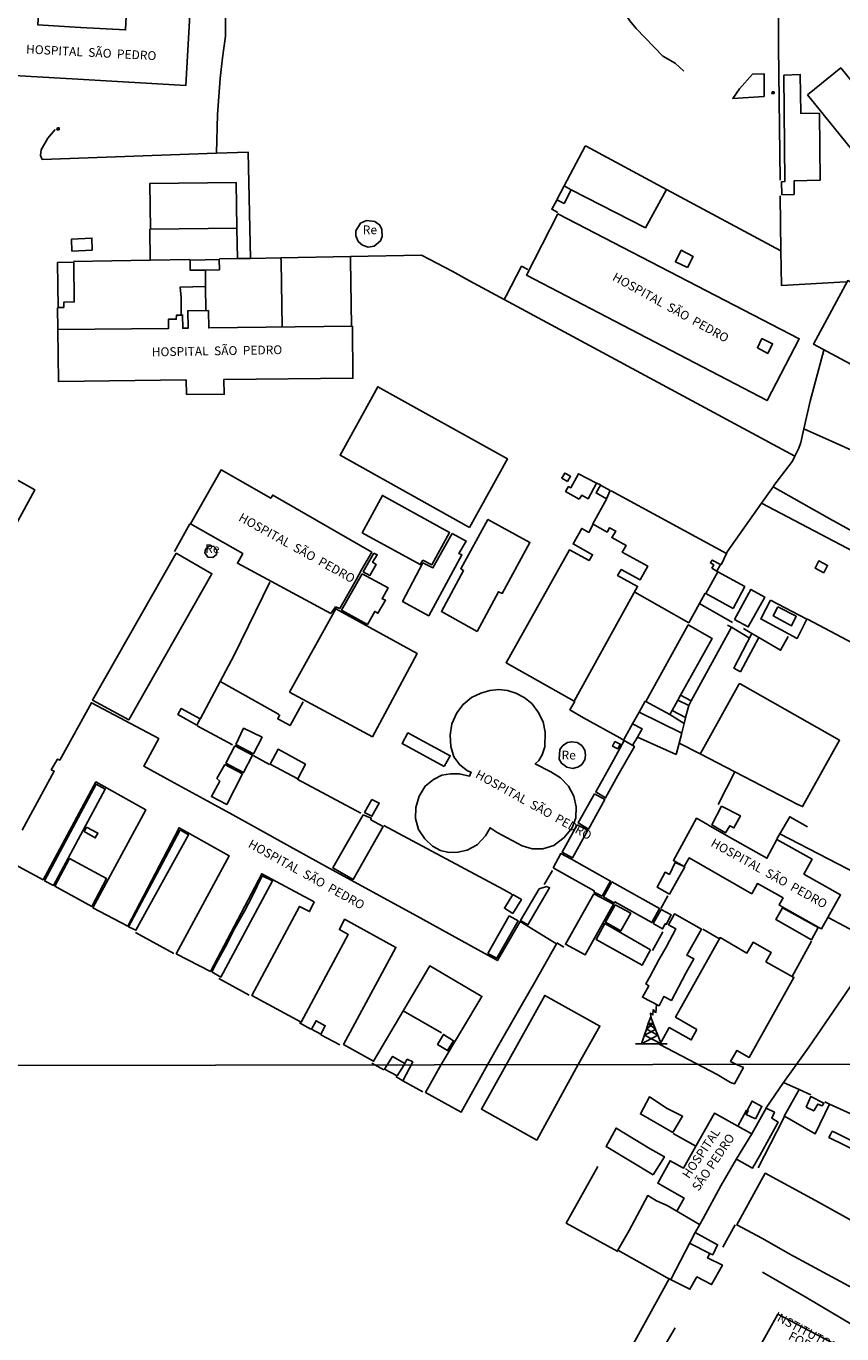
# Model space of a CAD drawing. Extents: x 180712 to 183138, y 1671507 to 1674283.
# Drawn here: x 181792 to 182024, y 1673096 to 1673467 of the extents above; entities that cross this region are included whole.
import ezdxf
from ezdxf.enums import TextEntityAlignment as Align

# ---------------------------------------------------------------- set-up
doc = ezdxf.new("R2010")
doc.units = 0
doc.header["$LTSCALE"] = 5
doc.header["$MEASUREMENT"] = 0
doc.layers.get('0').update_dxf_attribs({"linetype": 'CONTINUOUS'})
for name, color, linetype in [('T-ALINH-PROJ-C', 6, 'CONTINUOUS'), ('V-EDIFICACAO', 7, 'CONTINUOUS'), ('V-EDIFICACAO_IDENTIFICADA', 6, 'CONTINUOUS'), ('V-ESCADA', 8, 'CONTINUOUS'), ('V-LOTE', 1, 'CONTINUOUS'), ('V-NOME_DOS_LOGRADOUROS', 7, 'CONTINUOUS'), ('V-TORRE_ALTA_TENSAO', 7, 'CONTINUOUS'), ('V-VALETA', 173, 'CONTINUOUS'), ('X-LIMITE_1000', 4, 'CONTINUOUS')]:
    doc.layers.add(name, color=color, linetype=linetype)

# ---------------------------------------------------------------- blocks, each defined once
blk = doc.blocks.new('304')
at = {"color": 0, "linetype": 'ByBlock', "lineweight": -2}
for p, q in [((2.86, 5.43), (2.99, 7.82)), ((0.69, 2.4), (1.36, 4.33)), ((1.36, 4.33), (1.3, 5.43)), ((1.3, 5.43), (2.01, 4.81)), ((1.36, 4.33), (2.11, 2.39)), ((2.01, 4.81), (2.02, 6.4)), ((2.02, 6.4), (2.86, 5.43)), ((-0.41, -0.85), (0.13, 0.75)), ((-0.37, -0.87), (2.76, 0.72)), ((0.13, 0.75), (0.69, 2.4)), ((0.13, 0.75), (2.11, 2.39)), ((3.38, -0.88), (0.13, 0.75)), ((2.11, 2.39), (0.69, 2.4)), ((0.69, 2.4), (2.75, 0.75)), ((2.11, 2.39), (2.75, 0.75)), ((2.75, 0.75), (2.76, 0.72)), ((2.76, 0.72), (3.38, -0.88)), ((-2.99, -3.38), (-1.28, -3.38)), ((-1.28, -3.38), (-0.41, -0.85)), ((-1.28, -3.38), (3.38, -0.88)), ((-1.28, -3.38), (4.35, -3.38)), ((-0.41, -0.85), (-0.37, -0.87)), ((-0.37, -0.87), (4.35, -3.38)), ((3.38, -0.88), (4.35, -3.38)), ((4.35, -3.38), (6, -3.38))]:
    blk.add_line(p, q, dxfattribs=at)
blk = doc.blocks.new('872GIP_img_geo')
at = {"layer": 'V-EDIFICACAO'}
for points in [[(182014.59, 1673447.87), (182027.11, 1673432.46), (182036.53, 1673440.15), (182024.02, 1673455.55), (182014.59, 1673447.87)], [(182007.87, 1673453.51), (182008.14, 1673423.25), (182007.15, 1673423.14), (182007.32, 1673419.49), (182010.76, 1673419.59), (182010.79, 1673423.47), (182018.2, 1673423.65), (182017.99, 1673442.56), (182012.68, 1673442.67), (182012.5, 1673453.66), (182007.87, 1673453.51)], [(182004.52, 1673448.78), (182004.45, 1673448.26), (182005.06, 1673448.3), (182005.06, 1673448.7), (182004.52, 1673448.78)], [(181801.36, 1673438.52), (181801.22, 1673437.95), (181801.84, 1673437.97), (181801.83, 1673438.51), (181801.36, 1673438.52)], [(181889.17, 1673412.2), (181887.52, 1673411.4), (181886.22, 1673409.21), (181886.22, 1673407.77), (181886.86, 1673406.23), (181888.03, 1673405.15), (181889.68, 1673404.6), (181891.37, 1673404.85), (181893.18, 1673406.37), (181893.69, 1673407.64), (181893.61, 1673409.58), (181892.96, 1673410.8), (181891.54, 1673411.86), (181889.17, 1673412.2)], [(181844.54, 1673319.63), (181843.42, 1673318.7), (181843.3, 1673317.63), (181844.11, 1673316.46), (181845.53, 1673316.33), (181846.56, 1673317.2), (181846.69, 1673318.51), (181845.82, 1673319.47), (181844.54, 1673319.63)], [(181946.36, 1673263.73), (181944.98, 1673262.84), (181944.19, 1673261.72), (181944.02, 1673259.02), (181944.66, 1673257.85), (181946.12, 1673256.7), (181947.84, 1673256.39), (181949.49, 1673256.82), (181950.4, 1673257.53), (181951.29, 1673258.85), (181951.51, 1673260.14), (181951.29, 1673261.53), (181950.38, 1673262.9), (181949.1, 1673263.7), (181947.48, 1673263.96), (181946.36, 1673263.73)], [(182014.16, 1673160.07), (182016.35, 1673158.99), (182017.51, 1673160.92), (182018.75, 1673160.45), (182019.23, 1673161.22), (182015.49, 1673163.07), (182014.16, 1673160.07)]]:
    blk.add_lwpolyline(points, close=True, dxfattribs=at)
at = {"layer": 'V-EDIFICACAO_IDENTIFICADA'}
for points in [[(181807.12, 1673452.34), (181837.82, 1673450.54), (181840.34, 1673494.14), (181822.14, 1673495.19), (181820.74, 1673466.33), (181807.94, 1673467.07), (181807.94, 1673467.07), (181795.82, 1673467.78), (181797.41, 1673496.51), (181779.75, 1673497.6), (181777.34, 1673454.09), (181807.12, 1673452.34)], [(181852.35, 1673409.98), (181852.13, 1673422.98), (181827.63, 1673422.71), (181827.63, 1673422.71), (181827.85, 1673409.69), (181852.35, 1673409.98)], [(181943.63, 1673414.06), (181934.65, 1673396.66), (182003.08, 1673360.95), (182012.24, 1673378.54), (181943.63, 1673414.06)], [(181811.25, 1673403.74), (181811.17, 1673407.17), (181811.17, 1673407.17), (181805.36, 1673406.87), (181805.47, 1673403.47), (181811.25, 1673403.74)], [(181803.2, 1673387.46), (181803.17, 1673388.93), (181806.12, 1673389.03), (181806.12, 1673389.03), (181806.05, 1673400.28), (181801.4, 1673400.24), (181801.52, 1673387.46), (181803.2, 1673387.46)], [(181843.39, 1673398.07), (181847.38, 1673398.12), (181847.37, 1673401.05), (181843.37, 1673400.98), (181843.37, 1673400.98), (181839.04, 1673400.91), (181839.11, 1673398.02), (181843.39, 1673398.07)], [(182085.22, 1673340.06), (182095.02, 1673358.23), (182056, 1673379.07), (182056, 1673379.07), (182056.68, 1673380.48), (182054.08, 1673381.92), (182053.29, 1673380.52), (182053.29, 1673380.52), (182026.04, 1673395.08), (182016.31, 1673376.96), (182085.22, 1673340.06)], [(181837.97, 1673366.81), (181838.06, 1673362.71), (181848.76, 1673362.78), (181848.68, 1673366.97), (181885.36, 1673367.31), (181885.19, 1673382.07), (181844.36, 1673381.61), (181844.36, 1673381.61), (181844.29, 1673386.53), (181838.38, 1673386.51), (181838.52, 1673381.55), (181838.52, 1673381.55), (181837, 1673381.53), (181837, 1673381.53), (181836.93, 1673385.26), (181835.16, 1673385.23), (181835.13, 1673384.06), (181832.94, 1673384.13), (181832.94, 1673381.48), (181832.94, 1673381.48), (181801.48, 1673381.13), (181801.62, 1673366.37), (181837.97, 1673366.81)], [(182001.6, 1673378.58), (182000.32, 1673376), (182003.29, 1673374.38), (182004.67, 1673377.1), (182001.6, 1673378.58)], [(181918.54, 1673324.85), (181929.25, 1673344.43), (181892.4, 1673364.91), (181892.4, 1673364.91), (181881.68, 1673345.46), (181918.54, 1673324.85)], [(181750.57, 1673257.88), (181769.95, 1673292.8), (181768.27, 1673293.78), (181768.27, 1673293.78), (181769.55, 1673296.22), (181772.59, 1673294.56), (181794.94, 1673335.54), (181784, 1673341.66), (181761.5, 1673300.63), (181765.79, 1673298.34), (181764.4, 1673295.86), (181764.4, 1673295.86), (181759.6, 1673298.44), (181740.32, 1673263.54), (181750.57, 1673257.88)], [(181879.08, 1673300.44), (181879.08, 1673300.44), (181879.08, 1673300.44), (181880.43, 1673302.29), (181880.43, 1673302.29), (181880.43, 1673302.29), (181880.43, 1673302.29), (181880.43, 1673302.29), (181880.43, 1673302.29), (181881.59, 1673301.82), (181886.27, 1673309.95), (181887.83, 1673312.8), (181887.83, 1673312.8), (181890.71, 1673317.89), (181890.71, 1673317.89), (181890.71, 1673317.89), (181890.71, 1673317.89), (181890.71, 1673317.89), (181862.57, 1673334.1), (181862, 1673333.18), (181847.86, 1673341.24), (181839.21, 1673325.94), (181854.04, 1673317.45), (181852.51, 1673314.69), (181879.08, 1673300.44)], [(181946.36, 1673337.98), (181947.21, 1673339.46), (181947.21, 1673339.46), (181945.63, 1673340.36), (181944.77, 1673338.87), (181946.36, 1673337.98)], [(181949.71, 1673332.91), (181950.39, 1673334.02), (181952.19, 1673333.05), (181954.58, 1673337.52), (181954.58, 1673337.52), (181949.49, 1673340.14), (181947.29, 1673336.17), (181946.67, 1673336.51), (181945.83, 1673335.11), (181949.71, 1673332.91)], [(181957.43, 1673333.03), (181958.5, 1673335.38), (181958.5, 1673335.38), (181955.77, 1673336.89), (181954.48, 1673334.71), (181957.43, 1673333.03)], [(181905.21, 1673315.6), (181907.76, 1673314.27), (181907.76, 1673314.27), (181907.76, 1673314.27), (181912.84, 1673323.47), (181912.84, 1673323.47), (181912.84, 1673323.47), (181893.73, 1673334.01), (181888, 1673323.37), (181904.48, 1673314.35), (181904.48, 1673314.35), (181905.21, 1673315.6)], [(181920.66, 1673295.32), (181926.71, 1673306.61), (181927.75, 1673306.12), (181935.69, 1673320.61), (181923.72, 1673327.14), (181923.72, 1673327.14), (181916.02, 1673313.12), (181916.81, 1673312.62), (181910.5, 1673300.99), (181920.66, 1673295.32)], [(181948.27, 1673275.5), (181966.28, 1673308.11), (181960.61, 1673311.25), (181961.65, 1673312.91), (181967.01, 1673310), (181969.17, 1673313.85), (181961.93, 1673317.88), (181963.06, 1673319.75), (181958.92, 1673322.02), (181958.92, 1673322.02), (181960.09, 1673323.84), (181958.33, 1673324.8), (181957.62, 1673323.59), (181953.65, 1673325.85), (181952.46, 1673323.47), (181952.46, 1673323.47), (181950.42, 1673324.62), (181947.95, 1673320.22), (181953.46, 1673317.14), (181952.51, 1673315.48), (181946.88, 1673318.52), (181928.88, 1673286.4), (181948.27, 1673275.5)], [(181913.57, 1673323.19), (181908.11, 1673313.39), (181905.25, 1673314.82), (181899.46, 1673303.86), (181906.89, 1673299.77), (181916.36, 1673317.06), (181915.47, 1673317.47), (181917.59, 1673321.01), (181913.57, 1673323.19)], [(181835.12, 1673317.58), (181845.29, 1673311.73), (181821.67, 1673270.21), (181811.33, 1673275.73), (181835.12, 1673317.58)], [(181891.31, 1673317.62), (181888.28, 1673312.3), (181890.2, 1673311.26), (181891.92, 1673314.37), (181890.95, 1673315), (181892.26, 1673317.11), (181891.31, 1673317.62)], [(181987.4, 1673313.28), (181988.85, 1673312.45), (181989.86, 1673314.33), (181989.86, 1673314.33), (181987.5, 1673315.59), (181986.97, 1673314.79), (181987.93, 1673314.23), (181987.4, 1673313.28)], [(182019.24, 1673311.96), (182020.29, 1673314.11), (182017.77, 1673315.37), (182017.77, 1673315.37), (182016.77, 1673313.28), (182019.24, 1673311.96)], [(181888.01, 1673311.73), (181882.08, 1673301.39), (181889.47, 1673297.32), (181891.57, 1673301.03), (181892.44, 1673300.48), (181894.65, 1673304.19), (181893.66, 1673304.63), (181895.4, 1673307.71), (181888.01, 1673311.73)], [(181993.42, 1673301.8), (181996.72, 1673308.05), (181989.05, 1673312.3), (181989.05, 1673312.3), (181985.67, 1673306.11), (181993.42, 1673301.8)], [(181993.85, 1673298.75), (181997.74, 1673296.59), (182002.42, 1673305.07), (181998.51, 1673307.26), (181998.51, 1673307.26), (181993.85, 1673298.75)], [(181867.35, 1673278.08), (181890.9, 1673265.39), (181903.6, 1673289.01), (181880.54, 1673301.77), (181867.35, 1673278.08)], [(182004.09, 1673304.17), (182001.29, 1673298.88), (182011.62, 1673293.32), (182014.43, 1673298.83), (182004.09, 1673304.17)], [(182006.16, 1673302.32), (182004.84, 1673299.78), (182010.03, 1673296.92), (182011.35, 1673299.62), (182006.16, 1673302.32)], [(181968.62, 1673275.38), (181975.44, 1673271.67), (181975.44, 1673271.67), (181976.1, 1673272.85), (181976.1, 1673272.85), (181977.73, 1673275.77), (181977.73, 1673275.77), (181978.5, 1673277.16), (181978.5, 1673277.16), (181987.49, 1673293.29), (181980.68, 1673297.16), (181968.62, 1673275.38)], [(181907.96, 1673234.31), (181910.25, 1673233.06), (181912.65, 1673232.48), (181915.18, 1673232.52), (181917.86, 1673233.14), (181920.64, 1673234.63), (181923.02, 1673237.2), (181924.35, 1673239.5), (181926.38, 1673238.18), (181933.44, 1673234.38), (181936.29, 1673233.47), (181939.3, 1673233.53), (181942.44, 1673234.49), (181945.37, 1673236.74), (181947.7, 1673239.5), (181948.72, 1673242.35), (181948.82, 1673245.48), (181948.13, 1673248.52), (181946.61, 1673251.37), (181944.35, 1673253.65), (181941.58, 1673255.39), (181937.18, 1673257.64), (181938.19, 1673258.62), (181939.16, 1673260.24), (181939.92, 1673262.49), (181940.02, 1673266.64), (181939.44, 1673269.62), (181938.03, 1673272.36), (181936.24, 1673274.79), (181934, 1673276.49), (181931.7, 1673277.74), (181929.31, 1673278.51), (181926.84, 1673278.79), (181924.28, 1673278.53), (181921.68, 1673277.81), (181919.1, 1673276.58), (181916.69, 1673274.58), (181914.92, 1673272.18), (181913.45, 1673269.09), (181912.95, 1673265.81), (181913.14, 1673262.62), (181914.05, 1673259.71), (181915.7, 1673257.39), (181917.91, 1673255.67), (181918.95, 1673255.27), (181918.48, 1673254.14), (181915.6, 1673254.85), (181915.6, 1673254.85), (181913.1, 1673254.85), (181910.6, 1673254.47), (181908.23, 1673253.26), (181905.88, 1673251.35), (181904.21, 1673248.44), (181903.2, 1673245.27), (181903.17, 1673242.16), (181904.01, 1673239.03), (181905.77, 1673236.31), (181907.96, 1673234.31)], [(181840.95, 1673268.66), (181841.95, 1673270.47), (181836.56, 1673273.42), (181836.56, 1673273.42), (181835.59, 1673271.7), (181840.95, 1673268.66)], [(181852.03, 1673263.15), (181857.09, 1673260.53), (181859.53, 1673265.23), (181854.29, 1673267.79), (181852.03, 1673263.15)], [(181911.33, 1673256.9), (181913, 1673259.98), (181900.98, 1673266.48), (181900.98, 1673266.48), (181899.34, 1673263.45), (181911.33, 1673256.9)], [(181851.77, 1673262.8), (181849.23, 1673257.9), (181854.25, 1673255.2), (181856.79, 1673260.1), (181851.77, 1673262.8)], [(181869.71, 1673253.38), (181871.86, 1673257.55), (181864.07, 1673261.83), (181864.07, 1673261.83), (181861.85, 1673257.62), (181869.71, 1673253.38)], [(181962.45, 1673264.27), (181965.38, 1673262.61), (181960.7, 1673254.32), (181957.19, 1673247.99), (181954.37, 1673249.68), (181958.85, 1673257.67), (181962.45, 1673264.27)], [(181959.78, 1673264.02), (181959.12, 1673262.72), (181960.64, 1673261.95), (181961.33, 1673263.27), (181959.78, 1673264.02)], [(181848.93, 1673257.5), (181846.67, 1673253.46), (181847.5, 1673252.74), (181845.12, 1673248.4), (181849.47, 1673246.14), (181853.99, 1673254.82), (181848.93, 1673257.5)], [(181797.66, 1673224.44), (181800.27, 1673223.09), (181814.94, 1673250.51), (181812.33, 1673251.86), (181797.66, 1673224.44)], [(181890.75, 1673247.51), (181888.66, 1673243.84), (181890.75, 1673242.79), (181892.86, 1673246.52), (181890.75, 1673247.51)], [(181954.05, 1673249.12), (181949.43, 1673240.86), (181952.36, 1673239.14), (181956.98, 1673247.52), (181954.05, 1673249.12)], [(181888.26, 1673243.21), (181890.58, 1673242.25), (181890.42, 1673241.77), (181893.95, 1673239.85), (181885.45, 1673224.79), (181879.6, 1673228.07), (181888.26, 1673243.21)], [(181998.76, 1673220.71), (182000.34, 1673223.64), (182007.65, 1673219.55), (182006.5, 1673217.56), (182007.38, 1673217.01), (182007.38, 1673217.01), (182007.38, 1673217.01), (182017.82, 1673211.14), (182017.82, 1673211.14), (182017.82, 1673211.14), (182017.83, 1673211.16), (182018.57, 1673210.78), (182023.99, 1673220.39), (182013.57, 1673226.31), (182015.89, 1673230.54), (182005.9, 1673236.19), (182003.05, 1673230.84), (181990.89, 1673237.67), (181990.89, 1673237.67), (181990.89, 1673237.67), (181986.42, 1673240.28), (181986.42, 1673240.28), (181986.42, 1673240.28), (181986.42, 1673240.28), (181986.12, 1673240.45), (181986.12, 1673240.45), (181983.03, 1673242.19), (181976.45, 1673230.19), (181976.45, 1673230.19), (181976.45, 1673230.19), (181976.45, 1673230.19), (181976.45, 1673230.19), (181979.53, 1673228.44), (181979.53, 1673228.44), (181979.53, 1673228.44), (181980.94, 1673230.92), (181998.76, 1673220.71)], [(181990.11, 1673245.63), (181995.49, 1673242.87), (181993.66, 1673239.44), (181992.48, 1673240.09), (181991.29, 1673238.09), (181987.41, 1673240.29), (181990.11, 1673245.63)], [(181809.61, 1673239.68), (181808.91, 1673238.44), (181812.1, 1673236.6), (181812.84, 1673237.96), (181809.61, 1673239.68)], [(181836.23, 1673238.89), (181838.6, 1673237.52), (181823.65, 1673210.37), (181821.57, 1673211.37), (181830.33, 1673227.85), (181836.23, 1673238.89)], [(181949.14, 1673240.35), (181944.81, 1673232.55), (181947.76, 1673230.94), (181952.13, 1673238.78), (181949.14, 1673240.35)], [(181942.24, 1673228.09), (181953.9, 1673221.58), (181953.9, 1673221.18), (181956.17, 1673220.06), (181958.58, 1673224.33), (181947.47, 1673230.53), (181944.42, 1673232.14), (181942.24, 1673228.09)], [(181804.8, 1673230.75), (181800.65, 1673222.87), (181811.1, 1673217.12), (181815.28, 1673225.07), (181804.8, 1673230.75)], [(181975.31, 1673226.24), (181974.11, 1673226.87), (181971.83, 1673222.63), (181975.31, 1673220.66), (181979.68, 1673228.36), (181976.99, 1673229.61), (181975.31, 1673226.24)], [(181845.27, 1673198.53), (181847.8, 1673197.05), (181862.51, 1673224.39), (181859.55, 1673225.8), (181856.81, 1673220.18), (181854.56, 1673215.82), (181851.81, 1673210.97), (181849.07, 1673205.56), (181846.61, 1673201.13), (181845.27, 1673198.53)], [(181958.97, 1673224.09), (181956.59, 1673219.87), (181959.72, 1673218.06), (181959.67, 1673218.09), (181959.8, 1673218.41), (181970.28, 1673212.52), (181972.55, 1673216.51), (181958.97, 1673224.09)], [(181930.84, 1673215.08), (181933.24, 1673219.08), (181930.78, 1673220.52), (181930.78, 1673220.52), (181928.44, 1673216.61), (181930.84, 1673215.08)], [(181938.29, 1673222.13), (181933.01, 1673213.13), (181935.1, 1673211.94), (181941.28, 1673222.42), (181940.42, 1673222.78), (181938.29, 1673222.13)], [(181953.8, 1673220.71), (181945.75, 1673206.36), (181951.35, 1673203.35), (181959.47, 1673217.77), (181953.8, 1673220.71)], [(181959.86, 1673217.59), (181957.19, 1673212.63), (181961.52, 1673210.19), (181964.31, 1673215.21), (181959.86, 1673217.59)], [(181972.97, 1673216.26), (181975.84, 1673214.7), (181974.42, 1673212.01), (181974.42, 1673212.01), (181974.14, 1673212.22), (181973.39, 1673210.72), (181970.72, 1673212.29), (181972.97, 1673216.26)], [(182007.5, 1673216.75), (182005.55, 1673213.45), (182015.69, 1673207.61), (182017.57, 1673211.15), (182007.5, 1673216.75)], [(181929.79, 1673214.45), (181923.72, 1673203.79), (181926.26, 1673202.41), (181932.32, 1673212.99), (181929.79, 1673214.45)], [(181976.66, 1673214.81), (181975.05, 1673211.91), (181977.18, 1673210.72), (181974.44, 1673205.59), (181972.36, 1673201.94), (181969.83, 1673197.27), (181968.61, 1673195.08), (181969.48, 1673194.54), (181967.65, 1673191.32), (181972.38, 1673188.87), (181973.78, 1673191.53), (181975.89, 1673190.39), (181979.99, 1673198.11), (181982.26, 1673202.24), (181980.3, 1673203.26), (181984.44, 1673210.71), (181976.76, 1673214.98), (181976.66, 1673214.81)], [(181969.92, 1673204.81), (181967.54, 1673200.4), (181954.51, 1673207.68), (181956.96, 1673212.3), (181969.92, 1673204.81)], [(181983.15, 1673182.18), (181981.53, 1673179.17), (181975.26, 1673182.67), (181972.61, 1673177.83), (181988.9, 1673169.3), (181992.67, 1673167.07), (181993.79, 1673166.68), (181996.34, 1673171.33), (181994.21, 1673172.28), (181994.21, 1673172.28), (181992.72, 1673173.07), (181994.5, 1673176.18), (181998, 1673174.18), (182010.71, 1673196.95), (182002.75, 1673201.42), (182004.26, 1673203.99), (181999.1, 1673206.92), (181997.36, 1673203.88), (181989.74, 1673208.25), (181977.06, 1673185.66), (181983.15, 1673182.18)], [(181937.59, 1673150.67), (181949.43, 1673172.2), (181949.43, 1673172.2), (181955.55, 1673183.09), (181939.89, 1673191.85), (181921.87, 1673159.53), (181937.59, 1673150.67)], [(181876.22, 1673180.8), (181877.49, 1673183.22), (181874.86, 1673184.63), (181874.86, 1673184.63), (181873.57, 1673182.24), (181876.22, 1673180.8)], [(181909.42, 1673177.89), (181911.07, 1673180.73), (181913.95, 1673178.96), (181912.27, 1673176.12), (181909.42, 1673177.89), (181911.07, 1673180.73)], [(181897.95, 1673168.92), (181899.94, 1673172.12), (181899.94, 1673172.12), (181900.15, 1673172.46), (181896.64, 1673174.49), (181894.33, 1673170.81), (181897.95, 1673168.92)], [(181976.33, 1673152.81), (181979.06, 1673157.46), (181974.71, 1673159.72), (181969.62, 1673162.99), (181969.62, 1673162.99), (181967.1, 1673158.13), (181976.33, 1673152.81)], [(181999.77, 1673156.7), (182001.64, 1673160.25), (181998.82, 1673161.78), (181998.82, 1673161.78), (181997.42, 1673159.13), (181997.74, 1673158.97), (181997.14, 1673157.98), (181999.77, 1673156.7)], [(181974.71, 1673111.57), (181975.29, 1673111.27), (181975.29, 1673111.27), (181975.3, 1673111.27), (181975.3, 1673111.27), (181981.13, 1673108.29), (181983.09, 1673111.77), (181987.32, 1673109.59), (181990.38, 1673115.16), (181986.15, 1673117.26), (181986.84, 1673118.41), (181986.84, 1673118.41), (181987.63, 1673118.09), (181989.02, 1673120.93), (181982.61, 1673124.45), (181982.61, 1673124.45), (181984.03, 1673126.89), (181984.03, 1673126.89), (181984.94, 1673128.44), (181989.9, 1673137.69), (181994.39, 1673145.32), (181994.41, 1673145.31), (181994.41, 1673145.31), (181998.92, 1673142.67), (182001.01, 1673146.31), (182006.21, 1673155.83), (182004.41, 1673156.9), (182005.16, 1673158.64), (182002.79, 1673159.81), (181998.79, 1673152.47), (181998.37, 1673152.7), (181998.37, 1673152.7), (181994.79, 1673154.66), (181994.79, 1673154.66), (181988.1, 1673158.32), (181982.85, 1673148.97), (181982.85, 1673148.97), (181979.36, 1673142.75), (181975.53, 1673144.81), (181972.03, 1673138.41), (181979.5, 1673134.22), (181977.46, 1673130.47), (181977.46, 1673130.47), (181974.66, 1673132.05), (181971.61, 1673133.39), (181969.18, 1673134.89), (181963.88, 1673124.97), (181960.7, 1673119.36), (181974.71, 1673111.57)], [(181970.72, 1673140.79), (181973.91, 1673145.96), (181969.89, 1673148.18), (181960.16, 1673154.11), (181960.16, 1673154.11), (181957.3, 1673148.84), (181970.72, 1673140.79)], [(181998.79, 1673152.47), (181994.39, 1673145.32)], [(182033.39, 1673105.41), (182034.85, 1673104.85), (182042.48, 1673119.29), (182016.83, 1673133.55), (182002.57, 1673141.28), (182002.57, 1673141.28), (181994.45, 1673126.56), (182001.75, 1673122.73), (182009.51, 1673118.26), (182033.39, 1673105.41)], [(181977.46, 1673130.47), (181983.91, 1673126.68)], [(181982.61, 1673124.45), (181975.69, 1673111.06)], [(181986.84, 1673118.41), (181981.04, 1673121.41)], [(182006.13, 1673101.17), (182029.96, 1673088.69), (182021.86, 1673073.9), (181997.92, 1673086.38), (182006.13, 1673101.17)]]:
    blk.add_lwpolyline(points, close=True, dxfattribs=at)
blk.add_lwpolyline([(181785.73, 1673230.98), (181797.28, 1673224.71), (181812.27, 1673252.55), (181826.45, 1673244.63), (181811.43, 1673216.77), (181821.34, 1673211.56), (181835.94, 1673239.48), (181850.17, 1673231.56), (181835.14, 1673203.69), (181844.84, 1673198.58), (181859.45, 1673226.41), (181874.3, 1673218.39), (181873.05, 1673215.68), (181870.13, 1673217.14), (181856.57, 1673191.82), (181870.65, 1673184.26), (181884, 1673209.17), (181881.51, 1673210.56), (181882.97, 1673213.48), (181897.57, 1673205.46), (181882.68, 1673177.9), (181891.23, 1673173.1), (181907.19, 1673200.2), (181922, 1673191.55), (181910.42, 1673172.16), (181906.01, 1673164.27), (181916.08, 1673158.62), (181923.6, 1673172.1), (181926.04, 1673176.43), (181932.4, 1673187.54), (181937.07, 1673195.55), (181943.2, 1673206.5), (181932.85, 1673212.85), (181926.43, 1673201.71), (181902.55, 1673214.9), (181878.39, 1673228.1), (181866.61, 1673234.65), (181858.27, 1673239.28), (181850.33, 1673243.66), (181843.91, 1673247.15), (181833.52, 1673252.86), (181825.9, 1673257.01), (181830.14, 1673264.87), (181811.03, 1673275.05), (181802.02, 1673258.75), (181801.33, 1673259.02), (181799.6, 1673255.97), (181800.44, 1673255.55), (181791.3, 1673238.84)], dxfattribs=at)
at = {"layer": 'V-ESCADA'}
for points in [[(181945.43, 1673416.99), (181947.42, 1673420.88), (181947.42, 1673420.88), (181945.41, 1673422.01), (181945.41, 1673422.01), (181943.29, 1673417.99), (181945.43, 1673416.99)], [(181980.45, 1673398.83), (181982.09, 1673401.89), (181978.71, 1673403.71), (181978.71, 1673403.71), (181977.03, 1673400.44), (181980.45, 1673398.83)], [(181995.52, 1673283.86), (182000.74, 1673293.62), (182000.74, 1673293.62), (181998.79, 1673294.75), (181998.79, 1673294.75), (181993.6, 1673284.9), (181995.52, 1673283.86)], [(181980.8, 1673274.25), (181980.81, 1673274.24), (181981.51, 1673275.58), (181981.51, 1673275.58), (181978.5, 1673277.16), (181978.5, 1673277.16), (181977.73, 1673275.77), (181977.73, 1673275.77), (181980.8, 1673274.25)], [(181977.21, 1673260.36), (181978.87, 1673266.44), (181966.71, 1673272.36), (181966.71, 1673272.36), (181964.81, 1673269.08), (181964.81, 1673269.08), (181967.55, 1673267.66), (181966.24, 1673265.22), (181966.24, 1673265.22), (181977.21, 1673260.36)], [(181979.53, 1673269.18), (181979.93, 1673270.8), (181979.91, 1673270.81), (181979.91, 1673270.81), (181976.1, 1673272.85), (181976.1, 1673272.85), (181975.44, 1673271.67), (181975.44, 1673271.67), (181979.53, 1673269.18)]]:
    blk.add_lwpolyline(points, close=True, dxfattribs=at)
at = {"layer": 'V-LOTE'}
for points in [[(182005.87, 1673516.92), (182005.8, 1673494.22), (182006.23, 1673485.24), (182006.32, 1673461.65), (182006.79, 1673423.62)], [(181846.56, 1673431.3), (181846.89, 1673442.34), (181847.61, 1673452.51), (181848.23, 1673458.42), (181849.12, 1673464.59), (181849.41, 1673499.2), (181849.63, 1673505.19), (181849.48, 1673505.86)], [(182002.3, 1673447.4), (182002.24, 1673453.87), (181998.97, 1673453.74), (181995.22, 1673449.57), (181993.31, 1673446.85), (182002.3, 1673447.4)], [(181846.56, 1673431.3), (181797.04, 1673429.51), (181796.5, 1673430.64), (181796.76, 1673432.22), (181798.67, 1673435.58), (181800.75, 1673438.08)], [(181945.41, 1673422.01), (181951.4, 1673433.3), (181951.64, 1673433.3), (181974.53, 1673421)], [(181856.22, 1673401.39), (181855.53, 1673431.62), (181846.56, 1673431.3)], [(181974.53, 1673421), (181973.97, 1673419.98), (181968.52, 1673410.08), (181947.42, 1673420.88)], [(181974.53, 1673421), (182007.03, 1673403.54)], [(181943.56, 1673414.45), (181941.86, 1673415.36), (181943.3, 1673417.98)], [(182007.03, 1673403.54), (182006.85, 1673419.19)], [(181827.7, 1673400.87), (181827.63, 1673409.71)], [(181852.5, 1673401.32), (181852.38, 1673409.93)], [(181884.64, 1673401.93), (181904.87, 1673402.31), (181913.61, 1673397.78), (181918.48, 1673395.02), (181928.38, 1673389.69)], [(182007.03, 1673403.54), (182007.15, 1673393.71), (182025.51, 1673394.74)], [(181805.96, 1673400.47), (181827.7, 1673400.87)], [(181827.7, 1673400.87), (181839.01, 1673401.08)], [(181847.41, 1673401.22), (181852.5, 1673401.32)], [(181852.5, 1673401.32), (181856.22, 1673401.39)], [(181856.22, 1673401.39), (181864.89, 1673401.55)], [(181864.89, 1673401.55), (181884.64, 1673401.93)], [(181864.89, 1673401.55), (181864.91, 1673400.49), (181865.2, 1673381.93)], [(181884.64, 1673401.93), (181884.66, 1673400.92), (181884.94, 1673382.18)], [(181928.38, 1673389.69), (181928.91, 1673390.71), (181933.29, 1673399.13), (181935.11, 1673398.22)], [(181843.47, 1673393.35), (181843.4, 1673397.98)], [(181843.47, 1673393.35), (181836.28, 1673393.25), (181836.49, 1673390.25), (181836.53, 1673385.38)], [(181843.57, 1673386.66), (181843.47, 1673393.35)], [(181801.4, 1673387.32), (181801.48, 1673381.22)], [(181928.38, 1673389.69), (182010.99, 1673345.18)], [(182019.18, 1673375.33), (182015.38, 1673360.75), (182013.57, 1673352.91)], [(182013.57, 1673352.91), (182012.68, 1673349.03), (182012.07, 1673347.4), (182010.99, 1673345.18)], [(182056.53, 1673333.52), (182044.05, 1673339.29), (182013.57, 1673352.91)], [(182010.99, 1673345.18), (182010.27, 1673343.7), (182005.05, 1673336.83), (182004.8, 1673336.48)], [(181955.71, 1673336.98), (181954.71, 1673337.47)], [(181991.56, 1673317.52), (181958.72, 1673335.31)], [(182004.8, 1673336.48), (182001.48, 1673331.76)], [(182004.8, 1673336.48), (182020.96, 1673327.36), (182043.29, 1673315.04), (182045.31, 1673317.55), (182047.29, 1673320.53), (182056.6, 1673333.49), (182056.53, 1673333.52)], [(181957.43, 1673332.97), (181953.58, 1673325.87)], [(182001.48, 1673331.76), (181991.77, 1673317.96), (181991.56, 1673317.52)], [(182048.24, 1673299.52), (182051.13, 1673305.56), (182037.08, 1673313.09), (182001.48, 1673331.76)], [(181839.02, 1673325.89), (181834.61, 1673318.07)], [(181991.56, 1673317.52), (181989.99, 1673314.3)], [(181861.77, 1673309.31), (181851.58, 1673288.57), (181847.61, 1673281.05)], [(181983.87, 1673303.27), (181980.84, 1673297.79), (181965.53, 1673306.5)], [(181985.5, 1673306.23), (181983.87, 1673303.27)], [(181993.29, 1673297.84), (181984.87, 1673302.69), (181983.87, 1673303.27)], [(182014.57, 1673298.81), (182053.24, 1673278.38), (182064.15, 1673267.7), (182064.3, 1673267.75), (182066.23, 1673265.88)], [(181981.51, 1673275.58), (181992.97, 1673296.53)], [(181992.97, 1673296.53), (181991.88, 1673297.08)], [(181992.97, 1673296.53), (181998.08, 1673293.41)], [(181998.79, 1673294.75), (181996.4, 1673296.17)], [(182000.74, 1673293.62), (182006.92, 1673289.97), (182009.05, 1673293.9)], [(181847.61, 1673281.05), (181842.05, 1673270.53)], [(181871.22, 1673275.26), (181867.48, 1673268.57), (181863.99, 1673270.45), (181864.5, 1673271.55), (181864.22, 1673271.81), (181848.61, 1673280.49), (181847.61, 1673281.05)], [(181993.9, 1673255.38), (182011.81, 1673246.09), (182013.17, 1673245.52), (182023.72, 1673264.4), (181995.39, 1673280.4), (181995.18, 1673280.38), (181984.6, 1673261.51), (181984.03, 1673260.5)], [(181964.81, 1673269.08), (181962.83, 1673265.47), (181962.27, 1673264.45), (181961.23, 1673265.02), (181950.94, 1673270.72), (181947.05, 1673273.06), (181948.39, 1673275.41)], [(181968.47, 1673275.48), (181966.71, 1673272.36)], [(181979.91, 1673270.81), (181980.8, 1673274.25)], [(181841.03, 1673268.49), (181851.11, 1673263.11)], [(181978.84, 1673266.46), (181979.53, 1673269.18)], [(181966.24, 1673265.22), (181964.9, 1673263.07)], [(181978.09, 1673263.58), (181984.03, 1673260.5)], [(181856.97, 1673260.04), (181861.66, 1673257.51)], [(181984.03, 1673260.5), (181993.9, 1673255.38)], [(181869.5, 1673253.3), (181887.56, 1673243.62)], [(181993.9, 1673255.38), (181989.16, 1673246.14)], [(182006.73, 1673237.77), (182009.52, 1673242.65), (182014.62, 1673239.77)], [(181894.14, 1673240.12), (181928.18, 1673221.95), (181930.52, 1673220.57)], [(182005.9, 1673236.31), (182006.73, 1673237.77)], [(182043.65, 1673218.69), (182042.62, 1673219.23), (182006.73, 1673237.77)], [(181942.07, 1673227.39), (181939.69, 1673223.35)], [(181972.91, 1673216.52), (181974.89, 1673220.12)], [(182034.97, 1673206.28), (182033.97, 1673206.81), (182020.44, 1673213.95)], [(181834.42, 1673203.79), (181823.55, 1673209.68)], [(181970.47, 1673204.61), (181973.45, 1673209.95)], [(181989.36, 1673208.01), (181984.87, 1673210.62)], [(181943.35, 1673206.75), (181945.33, 1673205.55)], [(182007.79, 1673167.08), (182015, 1673177.12), (182034.97, 1673206.28)], [(182015.74, 1673207.29), (182010.25, 1673197.23)], [(181855.82, 1673191.87), (181847.23, 1673196.61)], [(181899.67, 1673187.42), (181910.5, 1673181.21)], [(181873.38, 1673182.26), (181870.15, 1673184)], [(181881.59, 1673177.73), (181876.26, 1673180.66)], [(181890.76, 1673172.61), (181894.16, 1673170.68)], [(181899.57, 1673167.55), (181902.34, 1673172.93), (181900.78, 1673173.68), (181900.14, 1673172.6)], [(181897.51, 1673168.75), (181899.57, 1673167.55)], [(181899.57, 1673167.55), (181905.21, 1673164.42)], [(182002.79, 1673159.82), (182007.79, 1673167.08)], [(182007.79, 1673167.08), (182012.23, 1673165.05)], [(182008.03, 1673157.46), (182007.97, 1673157.5), (182012.23, 1673165.05)], [(182012.23, 1673165.05), (182015.49, 1673163.56)], [(182020.84, 1673160.95), (182016.72, 1673152.46), (182008.03, 1673157.46)], [(182019.47, 1673161.59), (182020.84, 1673160.95)], [(182020.84, 1673160.95), (182029.79, 1673156.79), (182057.77, 1673142.77), (182064.27, 1673139.3)], [(181994.79, 1673154.66), (181997.2, 1673159.22)], [(182008.03, 1673157.46), (182007.52, 1673156.46), (182000.52, 1673142.85)], [(182021.6, 1673153.27), (182021.12, 1673152.29), (182020.68, 1673151.4), (182029.55, 1673147.07), (182037.92, 1673142.58), (182038.69, 1673142.34), (182039.56, 1673144.35), (182022.61, 1673152.76), (182021.6, 1673153.27)], [(181976.43, 1673152.61), (181982.85, 1673148.97)], [(181960.64, 1673119.04), (181946.02, 1673127.07), (181954.96, 1673143.22)], [(181993.99, 1673126.63), (181990.53, 1673120.25)], [(182001.83, 1673113.16), (182014.6, 1673105.76), (182030.64, 1673096.15), (182032.18, 1673096.47), (182045.61, 1673119.93), (182043.72, 1673120.88)], [(181938.18, 1673043.95), (181975.3, 1673111.27)]]:
    blk.add_lwpolyline(points, dxfattribs=at)
at = {"layer": 'V-VALETA'}
for points in [[(181954.17, 1673499.57), (181954.36, 1673495.91), (181954.81, 1673492.59), (181956.63, 1673484.17), (181957.2, 1673480.01), (181957.69, 1673478.52), (181961.06, 1673474.52), (181962.2, 1673471.87), (181964.03, 1673468.95), (181965.91, 1673466.79), (181973.48, 1673458.86), (181976.97, 1673456.91), (181979.44, 1673454.66)], [(181953.56, 1673053.34), (181959.94, 1673066.41), (181970.18, 1673085.77), (181976.94, 1673097.31)]]:
    blk.add_lwpolyline(points, dxfattribs=at)
at = {"layer": 'X-LIMITE_1000'}
blk.add_line((183124.34, 1673174.07), (180713.52, 1673170.12), dxfattribs=at)
at = {"layer": 'V-TORRE_ALTA_TENSAO', "xscale": 0.999998301267624, "yscale": 0.999998301267624, "zscale": 0.999998301267624}
blk.add_blockref('304', (181968.64, 1673181.44), dxfattribs=at)
at = {"layer": 'V-NOME_DOS_LOGRADOUROS'}
for s, height, rotation, p in [('HOSPITAL  SÃO  PEDRO', 2.5, 357, (181792.34, 1673458.89)), ('HOSPITAL  SÃO  PEDRO', 2.5, 331, (181958.51, 1673394.66)), ('HOSPITAL  SÃO  PEDRO', 2.5, 1, (181828.21, 1673372.75)), ('HOSPITAL  SÃO  PEDRO', 2.5, 331, (181852.24, 1673326.28)), ('HOSPITAL  SÃO  PEDRO', 2.5, 331, (181919.54, 1673253.23)), ('HOSPITAL  SÃO  PEDRO', 2.5, 331, (181854.97, 1673233.45)), ('HOSPITAL  SÃO  PEDRO', 2.5, 331, (181986.47, 1673233.76)), ('HOSPITAL', 2.5, 56, (181981.5, 1673139.11)), ('SÃO PEDRO', 2.5, 56, (181984.26, 1673135.56)), ('INSTITUTOPSIQUIAT.', 2.4997, 332, (182004.48, 1673099.15)), ('FORENSE', 2.5, 332, (182008.54, 1673093.48))]:
    blk.add_text(s, height=height, rotation=rotation, dxfattribs=at).set_placement(p, align=Align.BOTTOM_LEFT)
for p in [(181888.16, 1673407.48), (181843.36, 1673316.81), (181944.66, 1673258.13)]:
    blk.add_text('Re', height=2.5, dxfattribs=at).set_placement(p, align=Align.BOTTOM_LEFT)

msp = doc.modelspace()

# ---------------------------------------------------------------- block references
at = {"layer": 'T-ALINH-PROJ-C'}
msp.add_blockref('872GIP_img_geo', (0, 0), dxfattribs=at)

doc.saveas('drawing.dxf')
